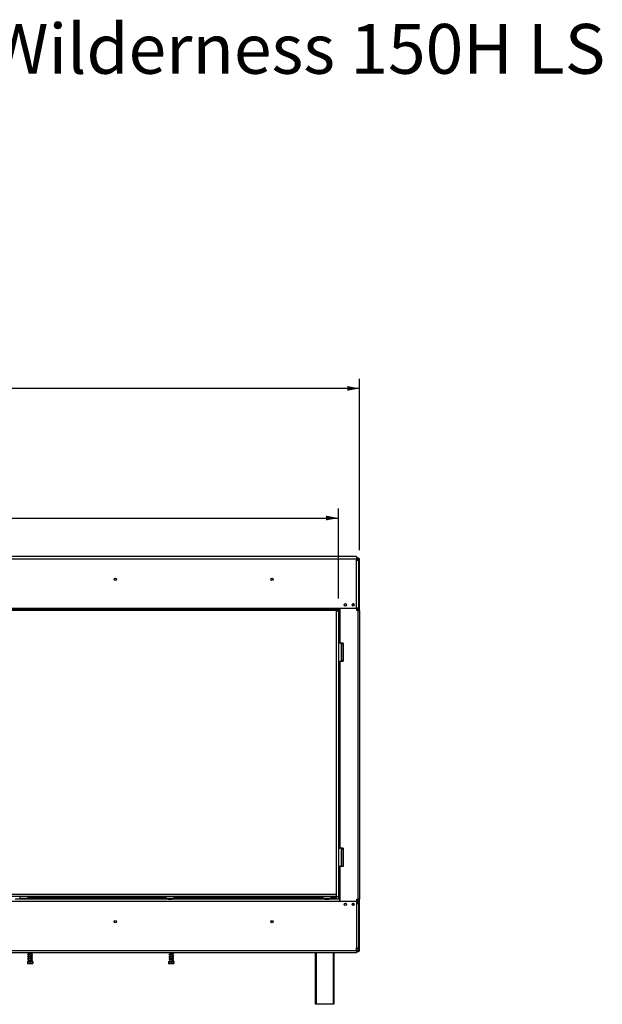
# Model space of a CAD drawing. Units: millimetres. Extents: x 5 to 250, y 2 to 205.
# Drawn here: x 83 to 145, y 100 to 205 of the extents above; entities that cross this region are included whole.
import ezdxf

# ---------------------------------------------------------------- set-up
doc = ezdxf.new("R2010")
doc.units = ezdxf.units.MM
doc.layers.add('2DTRANSTITLEBLOCK', color=38, linetype='Continuous')
doc.layers.add('FORMAT', color=7, linetype='Continuous')
doc.styles.add('SLDTEXTSTYLE0', font='TXT', dxfattribs={"width": 0.75})
doc.dimstyles.new('SLDDIMSTYLE0', dxfattribs={"dimtxt": 2.645833, "dimasz": 1.3, "dimexe": 0, "dimexo": 0.0625, "dimgap": 0.661458, "dimtad": 1, "dimdec": 0, "dimlfac": 18, "dimrnd": 1e-09, "dimzin": 12, "dimdsep": 46, "dimtxsty": 'SLDTEXTSTYLE0', "dimsah": 1, "dimcen": 0.09, "dimadec": 0, "dimazin": 3, "dimtfac": 1, "dimtdec": 0, "dimtofl": 0, "dimtmove": 0, "dimatfit": 3, "dimfxl": 0, "dimfrac": 2, "dimtolj": 1, "dimtzin": 12, "dimarcsym": 0})

# ---------------------------------------------------------------- blocks, each defined once
blk = doc.blocks.new('_D')
at = {"layer": 'FORMAT'}
for p, q in [((68.83, 160.98), (68.03, 160.98)), ((68.03, 160.98), (68.03, 156.04)), ((75.26, 160.44), (72.95, 156.59)), ((77.94, 160.98), (78.74, 160.98)), ((78.74, 160.98), (78.74, 156.04)), ((68.03, 156.04), (68.83, 156.04)), ((78.74, 156.04), (77.94, 156.04)), ((29.89, 143.29), (29.89, 152.98)), ((116.44, 143.43), (116.44, 152.98)), ((29.89, 151.98), (116.44, 151.98))]:
    blk.add_line(p, q, dxfattribs=at)
for points in [[(29.89, 151.98), (31.19, 151.73), (31.19, 152.23)], [(116.44, 151.98), (115.14, 152.23), (115.14, 151.73)]]:
    blk.add_solid(points, dxfattribs=at)
at = {"layer": 'FORMAT', "attachment_point": 1, "style": 'SLDTEXTSTYLE0'}
for s, insert, char_height in [('5', (72.74, 160.9), 1.85), ('61', (68.83, 159.96), 2.646), ('"', (76.85, 159.96), 2.65), ('16', (74.11, 158.43), 1.852), ('1558mm', (66.17, 155.39), 2.646)]:
    blk.add_mtext(s, dxfattribs=dict(at, insert=insert, char_height=char_height))
blk = doc.blocks.new('_D_1')
at = {"layer": 'FORMAT'}
for p, q in [((68.15, 174.76), (67.34, 174.76)), ((67.34, 174.76), (67.34, 169.82)), ((75.95, 174.22), (73.64, 170.37)), ((78.62, 174.76), (79.43, 174.76)), ((79.43, 174.76), (79.43, 169.82)), ((67.34, 169.82), (68.15, 169.82)), ((79.43, 169.82), (78.62, 169.82)), ((29.89, 143.29), (29.89, 166.76)), ((118.69, 148.58), (118.69, 166.76)), ((118.69, 165.76), (29.89, 165.76))]:
    blk.add_line(p, q, dxfattribs=at)
for points in [[(29.89, 165.76), (31.19, 165.51), (31.19, 166.01)], [(118.69, 165.76), (117.39, 166.01), (117.39, 165.51)]]:
    blk.add_solid(points, dxfattribs=at)
at = {"layer": 'FORMAT', "attachment_point": 1, "style": 'SLDTEXTSTYLE0'}
for s, insert, char_height in [('62', (68.15, 173.74), 2.646), ('15', (72.06, 174.68), 1.852), ('"', (77.53, 173.74), 2.65), ('16', (74.79, 172.21), 1.852), ('1598mm', (66.17, 169.17), 2.646)]:
    blk.add_mtext(s, dxfattribs=dict(at, insert=insert, char_height=char_height))

msp = doc.modelspace()

# ---------------------------------------------------------------- linework, layer by layer
at = {"color": 7, "linetype": 'Continuous', "lineweight": 25}
for p, q in [((118.378, 147.875), (30.945, 147.875)), ((30.945, 147.653), (118.378, 147.653)), ((118.378, 147.875), (118.378, 147.653)), ((118.378, 147.742), (118.523, 147.742)), ((118.378, 147.658), (118.523, 147.658)), ((118.378, 147.653), (118.378, 147.486)), ((118.523, 147.658), (118.523, 147.742)), ((118.523, 147.658), (118.523, 147.575)), ((118.523, 147.575), (118.606, 147.575)), ((118.606, 147.575), (118.689, 147.575)), ((118.606, 142.158), (118.606, 147.575)), ((118.689, 142.158), (118.689, 147.575)), ((118.378, 142.403), (118.378, 147.486)), ((118.378, 147.486), (118.6, 147.486)), ((118.6, 142.403), (118.6, 147.486)), ((30.945, 142.403), (116.461, 142.403)), ((116.461, 142.292), (116.461, 142.403)), ((116.461, 142.403), (118.378, 142.403)), ((116.606, 142.403), (116.606, 141.047)), ((117.978, 142.842), (118.067, 142.842)), ((118.6, 142.403), (118.378, 142.403)), ((118.411, 142.158), (118.411, 142.403)), ((29.886, 142.292), (116.461, 142.292)), ((29.886, 142.181), (116.461, 142.181)), ((116.217, 142.125), (116.217, 142.181)), ((116.217, 142.125), (116.439, 142.125)), ((116.217, 142.125), (116.217, 111.742)), ((116.439, 142.125), (116.439, 142.181)), ((116.439, 142.125), (116.439, 111.742)), ((116.461, 142.292), (116.461, 142.181)), ((118.523, 142.158), (118.411, 142.158)), ((118.523, 142.158), (118.523, 111.464)), ((118.523, 142.158), (118.689, 142.158)), ((118.689, 142.158), (118.689, 111.464)), ((116.439, 141.047), (116.606, 141.047)), ((116.606, 141.047), (116.606, 138.686)), ((116.606, 138.686), (116.439, 138.686)), ((116.939, 138.686), (116.606, 138.686)), ((116.731, 138.686), (116.731, 136.742)), ((116.773, 138.631), (116.773, 136.797)), ((116.773, 138.631), (116.939, 138.631)), ((116.939, 138.631), (116.939, 138.686)), ((116.939, 138.631), (116.939, 136.797)), ((116.439, 136.742), (116.606, 136.742)), ((116.606, 136.742), (116.606, 116.881)), ((116.939, 136.742), (116.606, 136.742)), ((116.939, 136.797), (116.773, 136.797)), ((116.939, 136.742), (116.939, 136.797)), ((116.439, 116.881), (116.606, 116.881)), ((116.939, 116.881), (116.606, 116.881)), ((116.731, 116.881), (116.731, 114.936)), ((116.773, 116.825), (116.773, 114.992)), ((116.773, 116.825), (116.939, 116.825)), ((116.939, 116.881), (116.939, 116.825)), ((116.939, 116.825), (116.939, 114.992)), ((116.606, 114.936), (116.439, 114.936)), ((116.606, 114.936), (116.606, 112.575)), ((116.939, 114.936), (116.606, 114.936)), ((116.939, 114.992), (116.773, 114.992)), ((116.939, 114.992), (116.939, 114.936)), ((116.606, 112.575), (116.439, 112.575)), ((116.606, 112.575), (116.606, 111.236)), ((116.217, 111.964), (29.884, 111.964)), ((116.217, 111.742), (29.884, 111.742)), ((116.6, 111.236), (32.723, 111.236)), ((98.35, 111.458), (82.055, 111.458)), ((82.561, 111.742), (82.55, 111.731)), ((82.55, 111.731), (82.55, 111.497)), ((83.439, 111.731), (82.55, 111.731)), ((82.55, 111.497), (82.561, 111.486)), ((82.55, 111.497), (83.165, 111.497)), ((83.16, 111.486), (82.561, 111.486)), ((82.674, 111.486), (82.674, 111.458)), ((82.834, 111.486), (82.834, 111.458)), ((83.155, 111.486), (83.155, 111.458)), ((83.428, 111.486), (83.16, 111.486)), ((83.165, 111.497), (83.439, 111.497)), ((83.316, 111.486), (83.316, 111.458)), ((83.439, 111.731), (83.428, 111.742)), ((83.428, 111.486), (83.439, 111.497)), ((83.439, 111.497), (83.439, 111.731)), ((83.439, 111.647), (98.106, 111.647)), ((98.117, 111.742), (98.106, 111.731)), ((98.106, 111.731), (98.106, 111.497)), ((98.995, 111.731), (98.106, 111.731)), ((98.106, 111.497), (98.117, 111.486)), ((98.106, 111.497), (98.72, 111.497)), ((98.716, 111.486), (98.117, 111.486)), ((98.23, 111.486), (98.23, 111.458)), ((98.35, 111.458), (98.39, 111.458)), ((98.39, 111.486), (98.39, 111.458)), ((98.39, 111.458), (98.711, 111.458)), ((98.404, 111.458), (98.404, 111.454)), ((98.404, 111.454), (98.696, 111.454)), ((98.696, 111.458), (98.696, 111.454)), ((98.711, 111.486), (98.711, 111.458)), ((98.711, 111.458), (98.751, 111.458)), ((98.984, 111.486), (98.716, 111.486)), ((98.72, 111.497), (98.995, 111.497)), ((115.017, 111.458), (98.751, 111.458)), ((98.871, 111.486), (98.871, 111.458)), ((98.995, 111.731), (98.984, 111.742)), ((98.984, 111.486), (98.995, 111.497)), ((98.995, 111.497), (98.995, 111.731)), ((98.995, 111.647), (114.773, 111.647)), ((114.784, 111.742), (114.773, 111.731)), ((114.773, 111.731), (114.773, 111.497)), ((115.661, 111.731), (114.773, 111.731)), ((114.773, 111.497), (114.784, 111.486)), ((114.773, 111.497), (115.387, 111.497)), ((115.383, 111.486), (114.784, 111.486)), ((114.896, 111.486), (114.896, 111.458)), ((115.017, 111.458), (115.057, 111.458)), ((115.057, 111.486), (115.057, 111.458)), ((115.057, 111.458), (115.377, 111.458)), ((115.071, 111.458), (115.071, 111.454)), ((115.071, 111.454), (115.363, 111.454)), ((115.363, 111.458), (115.363, 111.454)), ((115.377, 111.486), (115.377, 111.458)), ((115.377, 111.458), (115.418, 111.458)), ((115.65, 111.486), (115.383, 111.486)), ((115.387, 111.497), (115.661, 111.497)), ((116.6, 111.458), (115.418, 111.458)), ((115.538, 111.486), (115.538, 111.458)), ((115.661, 111.731), (115.65, 111.742)), ((115.65, 111.486), (115.661, 111.497)), ((115.661, 111.497), (115.661, 111.731)), ((115.661, 111.647), (116.217, 111.647)), ((116.217, 111.964), (116.217, 111.742)), ((116.217, 111.742), (116.439, 111.742)), ((116.217, 111.742), (116.217, 111.519)), ((116.217, 111.519), (116.439, 111.519)), ((116.606, 111.964), (116.439, 111.964)), ((116.606, 111.742), (116.439, 111.742)), ((116.439, 111.742), (116.439, 111.519)), ((116.6, 111.236), (116.6, 111.458)), ((116.6, 111.458), (116.606, 111.458)), ((116.606, 111.347), (116.6, 111.347)), ((118.378, 111.236), (116.6, 111.236)), ((118.378, 111.236), (118.378, 110.986)), ((118.378, 110.986), (118.378, 106.281)), ((118.6, 110.986), (118.378, 110.986)), ((118.411, 111.464), (118.523, 111.464)), ((118.411, 110.986), (118.411, 111.464)), ((118.689, 111.464), (118.523, 111.464)), ((118.6, 110.986), (118.6, 106.281)), ((118.606, 106.047), (118.606, 111.464)), ((118.689, 106.047), (118.689, 111.464)), ((30.945, 106.003), (118.378, 106.003)), ((30.945, 105.781), (118.378, 105.781)), ((83.5, 105.781), (83.5, 105.653)), ((83.822, 105.711), (83.822, 105.781)), ((98.5, 105.773), (98.48, 105.775)), ((98.5, 105.781), (98.5, 105.607)), ((98.822, 105.666), (98.822, 105.781)), ((114.023, 100.292), (114.023, 105.781)), ((115.967, 105.781), (115.967, 100.292)), ((118.378, 106.281), (118.6, 106.281)), ((118.378, 106.003), (118.378, 106.281)), ((118.378, 106.003), (118.378, 105.781)), ((118.523, 105.964), (118.378, 105.964)), ((118.523, 105.881), (118.378, 105.881)), ((118.606, 106.047), (118.523, 106.047)), ((118.523, 106.047), (118.523, 105.964)), ((118.523, 105.964), (118.523, 105.881)), ((118.606, 106.047), (118.689, 106.047)), ((83.379, 104.842), (83.379, 104.636)), ((83.379, 104.842), (83.388, 104.842)), ((83.388, 104.842), (83.388, 104.636)), ((83.388, 104.842), (83.671, 104.842)), ((83.5, 105.608), (83.5, 105.403)), ((83.5, 105.358), (83.5, 105.153)), ((83.5, 105.108), (83.5, 104.903)), ((83.5, 104.873), (83.5, 104.842)), ((83.671, 104.842), (83.671, 104.636)), ((83.671, 104.842), (83.944, 104.842)), ((83.822, 105.461), (83.822, 105.667)), ((83.822, 105.211), (83.822, 105.417)), ((83.822, 104.961), (83.822, 105.167)), ((83.822, 104.842), (83.822, 104.917)), ((83.944, 104.842), (83.944, 104.636)), ((98.365, 104.842), (98.365, 104.636)), ((98.365, 104.842), (98.407, 104.842)), ((98.407, 104.842), (98.407, 104.636)), ((98.407, 104.842), (98.703, 104.842)), ((98.433, 105.535), (98.444, 105.53)), ((98.433, 105.285), (98.444, 105.28)), ((98.5, 105.523), (98.48, 105.525)), ((98.5, 105.273), (98.48, 105.275)), ((98.5, 105.023), (98.48, 105.025)), ((98.5, 105.562), (98.5, 105.357)), ((98.5, 105.312), (98.5, 105.107)), ((98.5, 105.062), (98.5, 104.842)), ((98.662, 104.873), (98.662, 104.873)), ((98.703, 104.842), (98.703, 104.636)), ((98.703, 104.842), (98.957, 104.842)), ((98.822, 105.416), (98.822, 105.621)), ((98.822, 105.166), (98.822, 105.371)), ((98.822, 104.916), (98.822, 105.121)), ((98.822, 104.842), (98.822, 104.873)), ((98.957, 104.842), (98.957, 104.636)), ((83.388, 104.619), (83.935, 104.619)), ((98.388, 104.619), (98.556, 104.619)), ((98.556, 104.619), (98.935, 104.619)), ((114.078, 100.292), (114.023, 100.292)), ((115.911, 100.292), (114.078, 100.292)), ((115.967, 100.292), (115.911, 100.292))]:
    msp.add_line(p, q, dxfattribs=at)
at = {"color": 8, "linetype": 'Continuous', "lineweight": 25}
for p, q in [((118.523, 147.575), (118.523, 147.486)), ((118.523, 142.403), (118.523, 142.158)), ((118.078, 110.812), (118.078, 111.003)), ((118.523, 111.464), (118.523, 110.986)), ((114.078, 105.781), (114.078, 100.292)), ((115.911, 100.292), (115.911, 105.781)), ((118.523, 106.281), (118.523, 106.047))]:
    msp.add_line(p, q, dxfattribs=at)
at = {"color": 7, "linetype": 'Continuous', "lineweight": 25, "flags": 128}
msp.add_lwpolyline([(98.662, 104.873), (98.662, 104.878), (98.662, 104.883), (98.662, 104.885), (98.662, 104.886), (98.662, 104.885), (98.662, 104.883), (98.662, 104.878), (98.662, 104.873)], dxfattribs=at)
at = {"color": 7, "linetype": 'Continuous', "lineweight": 25}
for centre, radius in [((92.717, 145.453), 0.122), ((92.717, 145.453), 0.117), ((109.384, 145.453), 0.122), ((109.384, 145.453), 0.117), ((117.184, 142.744), 0.117), ((118.017, 142.744), 0.117), ((117.184, 110.911), 0.117), ((118.017, 110.911), 0.117), ((92.717, 109.064), 0.122), ((92.717, 109.064), 0.117), ((109.384, 109.064), 0.122), ((109.384, 109.064), 0.117)]:
    msp.add_circle(centre, radius, dxfattribs=at)
for centre, radius, start, end in [((118.523, 147.575), 0.167, 0, 90), ((118.523, 147.575), 0.0833, 0, 90), ((117.189, 142.728), 0.122, 39.80945, 177.06491), ((118.023, 142.728), 0.122, 41.20592, 175.6623), ((116.328, 111.369), 0.278, 18.66292, 66.42182), ((117.189, 110.894), 0.122, 40.36781, 176.5041), ((118.023, 110.894), 0.122, 41.81244, 175.05311), ((118.523, 106.047), 0.167, 270, 0), ((118.523, 106.047), 0.0833, 270, 0)]:
    msp.add_arc(centre, radius, start, end, dxfattribs=at)
for centre, start_param, end_param in [((98.379, 111.236), 6.0818274, 6.2831853), ((98.722, 111.236), 0, 0.2013579), ((115.045, 111.236), 6.0818274, 6.2831853), ((115.389, 111.236), 0, 0.2013579)]:
    msp.add_ellipse(centre, major_axis=(0, 0.222), ratio=0.5773503, start_param=start_param, end_param=end_param, dxfattribs=at)
for points, knots in [([(83.877, 105.723), (83.877, 105.723), (83.877, 105.725), (83.87, 105.723), (83.85, 105.717), (83.802, 105.706), (83.729, 105.693), (83.647, 105.679), (83.565, 105.666), (83.491, 105.652), (83.439, 105.638), (83.408, 105.622), (83.396, 105.605), (83.398, 105.589), (83.407, 105.577), (83.434, 105.561), (83.467, 105.55), (83.495, 105.544), (83.5, 105.543)], [0, 0, 0, 0, 0.0088871, 0.0469667, 0.0893695, 0.1791083, 0.2655222, 0.3494589, 0.4366344, 0.5287819, 0.6160525, 0.6881798, 0.75098, 0.7814525, 0.8291327, 0.8973219, 0.9836563, 1, 1, 1, 1]), ([(83.5, 105.586), (83.493, 105.587), (83.475, 105.591), (83.453, 105.597), (83.44, 105.604), (83.442, 105.594), (83.444, 105.593), (83.463, 105.6), (83.488, 105.606), (83.52, 105.613), (83.568, 105.622), (83.638, 105.633), (83.724, 105.648), (83.802, 105.661), (83.863, 105.675), (83.902, 105.689), (83.924, 105.707), (83.927, 105.73), (83.913, 105.747), (83.888, 105.76), (83.86, 105.77), (83.835, 105.77), (83.822, 105.77)], [0, 0, 0, 0, 0.0240984, 0.0660863, 0.1217159, 0.1660442, 0.2250726, 0.2642858, 0.3045853, 0.3438643, 0.3820726, 0.4560384, 0.5299419, 0.603588, 0.673714, 0.7385298, 0.7925806, 0.8427399, 0.8933018, 0.9256391, 0.9616783, 1, 1, 1, 1]), ([(83.822, 105.741), (83.824, 105.741), (83.836, 105.736), (83.854, 105.726), (83.87, 105.719), (83.876, 105.718), (83.878, 105.718)], [0, 0, 0, 0, 0.0406636, 0.3171183, 0.7350456, 1, 1, 1, 1]), ([(98.442, 105.548), (98.444, 105.548), (98.448, 105.548), (98.485, 105.56), (98.551, 105.573), (98.634, 105.587), (98.72, 105.601), (98.802, 105.616), (98.868, 105.631), (98.913, 105.648), (98.929, 105.676), (98.918, 105.699), (98.885, 105.716), (98.852, 105.726), (98.827, 105.731), (98.822, 105.732)], [0, 0, 0, 0, 0.0627747, 0.1423355, 0.2350233, 0.3245313, 0.4103902, 0.500417, 0.5964945, 0.6858794, 0.7614975, 0.8316334, 0.9041414, 0.9836594, 1, 1, 1, 1]), ([(83.877, 105.473), (83.877, 105.473), (83.877, 105.475), (83.87, 105.473), (83.85, 105.467), (83.802, 105.456), (83.729, 105.443), (83.647, 105.429), (83.565, 105.416), (83.491, 105.402), (83.439, 105.388), (83.408, 105.372), (83.396, 105.355), (83.398, 105.339), (83.407, 105.327), (83.434, 105.311), (83.467, 105.3), (83.495, 105.294), (83.5, 105.293)], [0, 0, 0, 0, 0.0088871, 0.0469667, 0.0893695, 0.1791083, 0.2655222, 0.3494589, 0.4366344, 0.5287819, 0.6160525, 0.6881798, 0.75098, 0.7814525, 0.8291327, 0.8973219, 0.9836563, 1, 1, 1, 1]), ([(83.877, 105.223), (83.877, 105.223), (83.877, 105.225), (83.87, 105.223), (83.85, 105.217), (83.802, 105.206), (83.729, 105.193), (83.647, 105.179), (83.565, 105.166), (83.491, 105.152), (83.439, 105.138), (83.408, 105.122), (83.396, 105.105), (83.398, 105.089), (83.407, 105.077), (83.434, 105.061), (83.467, 105.05), (83.495, 105.044), (83.5, 105.043)], [0, 0, 0, 0, 0.0088871, 0.0469667, 0.0893695, 0.1791083, 0.2655222, 0.3494589, 0.4366344, 0.5287819, 0.6160525, 0.6881798, 0.75098, 0.7814525, 0.8291327, 0.8973219, 0.9836563, 1, 1, 1, 1]), ([(83.575, 104.873), (83.575, 104.873), (83.576, 104.873), (83.577, 104.873), (83.577, 104.873), (83.576, 104.873), (83.575, 104.873), (83.572, 104.873), (83.562, 104.873), (83.545, 104.873), (83.524, 104.873), (83.501, 104.873), (83.476, 104.873), (83.454, 104.873), (83.435, 104.873), (83.427, 104.873), (83.423, 104.873)], [0, 0, 0, 0, 0.0083267, 0.0210413, 0.0272725, 0.0335356, 0.0406751, 0.0521721, 0.082762, 0.1786211, 0.2849108, 0.3938034, 0.5474171, 0.7054617, 0.8509525, 1, 1, 1, 1]), ([(83.877, 104.973), (83.877, 104.973), (83.877, 104.975), (83.87, 104.973), (83.85, 104.967), (83.802, 104.956), (83.729, 104.943), (83.647, 104.929), (83.565, 104.916), (83.492, 104.901), (83.449, 104.891), (83.433, 104.883), (83.43, 104.882)], [0, 0, 0, 0, 0.0139681, 0.0738192, 0.1404651, 0.2815107, 0.4173304, 0.5492565, 0.6862732, 0.8311046, 0.9682709, 1, 1, 1, 1]), ([(83.5, 105.336), (83.493, 105.337), (83.475, 105.341), (83.453, 105.347), (83.44, 105.354), (83.442, 105.344), (83.444, 105.343), (83.463, 105.35), (83.488, 105.356), (83.52, 105.363), (83.568, 105.372), (83.638, 105.383), (83.724, 105.398), (83.802, 105.411), (83.863, 105.425), (83.902, 105.439), (83.924, 105.457), (83.927, 105.48), (83.913, 105.497), (83.888, 105.51), (83.86, 105.52), (83.835, 105.52), (83.822, 105.52)], [0, 0, 0, 0, 0.0240984, 0.0660863, 0.1217159, 0.1660442, 0.2250726, 0.2642858, 0.3045853, 0.3438643, 0.3820726, 0.4560384, 0.5299419, 0.603588, 0.673714, 0.7385298, 0.7925806, 0.8427399, 0.8933018, 0.9256391, 0.9616783, 1, 1, 1, 1]), ([(83.5, 105.086), (83.493, 105.087), (83.475, 105.091), (83.453, 105.097), (83.44, 105.104), (83.442, 105.094), (83.444, 105.093), (83.463, 105.1), (83.488, 105.106), (83.52, 105.113), (83.568, 105.122), (83.638, 105.133), (83.724, 105.148), (83.802, 105.161), (83.863, 105.175), (83.902, 105.189), (83.924, 105.207), (83.927, 105.23), (83.913, 105.247), (83.888, 105.26), (83.86, 105.27), (83.835, 105.27), (83.822, 105.27)], [0, 0, 0, 0, 0.0240984, 0.0660863, 0.1217159, 0.1660442, 0.2250726, 0.2642858, 0.3045853, 0.3438643, 0.3820726, 0.4560384, 0.5299419, 0.603588, 0.673714, 0.7385298, 0.7925806, 0.8427399, 0.8933018, 0.9256391, 0.9616783, 1, 1, 1, 1]), ([(83.575, 104.873), (83.596, 104.876), (83.643, 104.884), (83.724, 104.898), (83.802, 104.911), (83.863, 104.925), (83.902, 104.939), (83.924, 104.957), (83.927, 104.98), (83.913, 104.997), (83.888, 105.01), (83.86, 105.02), (83.835, 105.02), (83.822, 105.02)], [0, 0, 0, 0, 0.096078, 0.2188862, 0.3412669, 0.457798, 0.5655049, 0.6553232, 0.7386748, 0.8226955, 0.8764317, 0.9363193, 1, 1, 1, 1]), ([(83.822, 105.491), (83.824, 105.491), (83.836, 105.486), (83.854, 105.476), (83.87, 105.469), (83.876, 105.468), (83.878, 105.468)], [0, 0, 0, 0, 0.0406636, 0.3171183, 0.7350456, 1, 1, 1, 1]), ([(83.822, 105.241), (83.824, 105.241), (83.836, 105.236), (83.854, 105.226), (83.87, 105.219), (83.876, 105.218), (83.878, 105.218)], [0, 0, 0, 0, 0.0406636, 0.3171183, 0.7350456, 1, 1, 1, 1]), ([(83.822, 104.991), (83.824, 104.991), (83.836, 104.986), (83.854, 104.976), (83.87, 104.969), (83.876, 104.968), (83.878, 104.968)], [0, 0, 0, 0, 0.0406636, 0.3171183, 0.7350456, 1, 1, 1, 1]), ([(98.879, 105.679), (98.879, 105.68), (98.878, 105.682), (98.857, 105.672), (98.806, 105.661), (98.73, 105.647), (98.642, 105.633), (98.557, 105.619), (98.495, 105.607), (98.456, 105.596), (98.434, 105.588), (98.424, 105.585), (98.421, 105.584), (98.422, 105.583), (98.422, 105.583)], [0, 0, 0, 0, 0.0235577, 0.1349091, 0.2590201, 0.3907075, 0.5238466, 0.6578106, 0.7886904, 0.8536593, 0.9180786, 0.9536974, 0.9928222, 1, 1, 1, 1]), ([(98.879, 105.429), (98.879, 105.43), (98.878, 105.432), (98.857, 105.422), (98.806, 105.411), (98.73, 105.397), (98.642, 105.383), (98.557, 105.369), (98.495, 105.357), (98.456, 105.346), (98.434, 105.338), (98.424, 105.335), (98.421, 105.334), (98.422, 105.333), (98.422, 105.333)], [0, 0, 0, 0, 0.0235577, 0.1349091, 0.2590201, 0.3907075, 0.5238466, 0.6578106, 0.7886904, 0.8536593, 0.9180786, 0.9536974, 0.9928222, 1, 1, 1, 1]), ([(98.879, 105.179), (98.879, 105.18), (98.878, 105.182), (98.857, 105.172), (98.806, 105.161), (98.73, 105.147), (98.642, 105.133), (98.557, 105.119), (98.495, 105.107), (98.456, 105.096), (98.434, 105.088), (98.424, 105.085), (98.421, 105.084), (98.422, 105.083), (98.422, 105.083)], [0, 0, 0, 0, 0.0235577, 0.1349091, 0.2590201, 0.3907075, 0.5238466, 0.6578106, 0.7886904, 0.8536593, 0.9180786, 0.9536974, 0.9928222, 1, 1, 1, 1]), ([(98.433, 105.035), (98.449, 105.027), (98.467, 105.018), (98.498, 105.009), (98.5, 105.008)], [0, 0, 0, 0, 0.928869, 1, 1, 1, 1]), ([(98.442, 105.298), (98.444, 105.298), (98.448, 105.298), (98.485, 105.31), (98.551, 105.323), (98.634, 105.337), (98.72, 105.351), (98.802, 105.366), (98.868, 105.381), (98.913, 105.398), (98.929, 105.426), (98.918, 105.449), (98.885, 105.466), (98.852, 105.476), (98.827, 105.481), (98.822, 105.482)], [0, 0, 0, 0, 0.0627747, 0.1423355, 0.2350233, 0.3245313, 0.4103902, 0.500417, 0.5964945, 0.6858794, 0.7614975, 0.8316334, 0.9041414, 0.9836594, 1, 1, 1, 1]), ([(98.442, 105.048), (98.444, 105.048), (98.448, 105.048), (98.485, 105.06), (98.551, 105.073), (98.634, 105.087), (98.72, 105.101), (98.802, 105.116), (98.868, 105.131), (98.913, 105.148), (98.929, 105.176), (98.918, 105.199), (98.885, 105.216), (98.852, 105.226), (98.827, 105.231), (98.822, 105.232)], [0, 0, 0, 0, 0.0627747, 0.1423355, 0.2350233, 0.3245313, 0.4103902, 0.500417, 0.5964945, 0.6858794, 0.7614975, 0.8316334, 0.9041414, 0.9836594, 1, 1, 1, 1]), ([(98.879, 104.929), (98.879, 104.93), (98.878, 104.932), (98.857, 104.922), (98.806, 104.911), (98.736, 104.898), (98.684, 104.89), (98.662, 104.886)], [0, 0, 0, 0, 0.0476012, 0.2726002, 0.5233817, 0.7894721, 1, 1, 1, 1]), ([(98.834, 104.873), (98.834, 104.873), (98.834, 104.873), (98.831, 104.873), (98.821, 104.873), (98.805, 104.873), (98.784, 104.873), (98.757, 104.873), (98.726, 104.873), (98.694, 104.873), (98.673, 104.873), (98.662, 104.873)], [0, 0, 0, 0, 0.0082414, 0.0402492, 0.1405512, 0.2517673, 0.365707, 0.5264405, 0.6918102, 0.8440444, 1, 1, 1, 1]), ([(98.822, 105.687), (98.829, 105.686), (98.847, 105.682), (98.864, 105.678), (98.877, 105.672), (98.878, 105.674), (98.878, 105.675)], [0, 0, 0, 0, 0.1912973, 0.5119535, 0.8202804, 1, 1, 1, 1]), ([(98.822, 105.437), (98.829, 105.436), (98.847, 105.432), (98.864, 105.428), (98.877, 105.422), (98.878, 105.424), (98.878, 105.425)], [0, 0, 0, 0, 0.1912973, 0.5119535, 0.8202804, 1, 1, 1, 1]), ([(98.822, 105.187), (98.829, 105.186), (98.847, 105.182), (98.864, 105.178), (98.877, 105.172), (98.878, 105.174), (98.878, 105.175)], [0, 0, 0, 0, 0.1912973, 0.5119535, 0.8202804, 1, 1, 1, 1]), ([(98.834, 104.874), (98.845, 104.876), (98.878, 104.884), (98.912, 104.898), (98.93, 104.926), (98.918, 104.949), (98.885, 104.966), (98.852, 104.976), (98.827, 104.981), (98.822, 104.982)], [0, 0, 0, 0, 0.1006387, 0.299866, 0.4684091, 0.6247328, 0.7863438, 0.9635788, 1, 1, 1, 1]), ([(98.822, 104.937), (98.829, 104.936), (98.847, 104.932), (98.864, 104.928), (98.877, 104.922), (98.878, 104.924), (98.878, 104.925)], [0, 0, 0, 0, 0.1912973, 0.5119535, 0.8202804, 1, 1, 1, 1]), ([(83.388, 104.636), (83.388, 104.636), (83.387, 104.625), (83.386, 104.62), (83.383, 104.62), (83.381, 104.62), (83.38, 104.625), (83.379, 104.635), (83.379, 104.636)], [0, 0, 0, 0, 0.013048, 0.26543044, 0.49986422, 0.73226649, 0.96743573, 1, 1, 1, 1]), ([(83.671, 104.636), (83.653, 104.631), (83.583, 104.612), (83.485, 104.612), (83.41, 104.631), (83.388, 104.636)], [0, 0, 0, 0, 0.1928139, 0.7609648, 1, 1, 1, 1]), ([(83.944, 104.636), (83.926, 104.631), (83.859, 104.612), (83.765, 104.612), (83.692, 104.631), (83.671, 104.636)], [0, 0, 0, 0, 0.1928139, 0.7609648, 1, 1, 1, 1]), ([(98.407, 104.636), (98.404, 104.631), (98.394, 104.612), (98.379, 104.612), (98.368, 104.631), (98.365, 104.636)], [0, 0, 0, 0, 0.1928139, 0.7609648, 1, 1, 1, 1]), ([(98.703, 104.636), (98.702, 104.636), (98.677, 104.625), (98.626, 104.62), (98.555, 104.62), (98.485, 104.62), (98.435, 104.625), (98.41, 104.635), (98.407, 104.636)], [0, 0, 0, 0, 0.013048, 0.2654304, 0.4998642, 0.7322665, 0.9674357, 1, 1, 1, 1]), ([(98.957, 104.636), (98.941, 104.631), (98.878, 104.612), (98.79, 104.612), (98.723, 104.631), (98.703, 104.636)], [0, 0, 0, 0, 0.1928139, 0.7609648, 1, 1, 1, 1])]:
    msp.add_open_spline(points, degree=3, knots=knots, dxfattribs=at)

# ---------------------------------------------------------------- texts
at = {"layer": '2DTRANSTITLEBLOCK', "insert": (112.044, 204.498), "char_height": 5.29167, "attachment_point": 2, "style": 'SLDTEXTSTYLE0'}
msp.add_mtext('Wilderness 150H LS', dxfattribs=at)

# ---------------------------------------------------------------- dimensions: what is measured, and where the dimension line sits
at = {"layer": 'FORMAT'}
for base, p1, p2, picture, middle in [((29.886, 165.758), (118.689, 147.575), (29.886, 142.292), '_D_1', (73.385, 165.758)), ((116.439, 151.979), (29.886, 142.292), (116.439, 142.425), '_D', (73.385, 151.979))]:
    dim = msp.add_linear_dim(base=base, p1=p1, p2=p2, dimstyle='SLDDIMSTYLE0', dxfattribs=at)
    dim.commit()
    dim.dimension.update_dxf_attribs({"geometry": picture, "text_midpoint": middle, "dimtype": 160})

doc.saveas('drawing.dxf')
